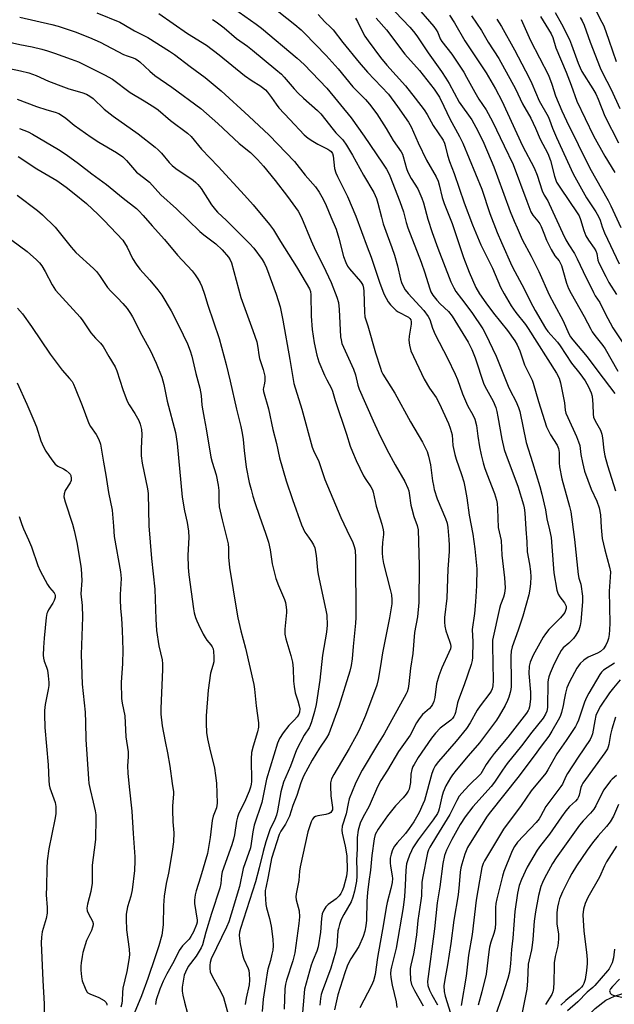
# Model space of a CAD drawing. Units: inches. Extents: x 1213772 to 1219772, y 577455 to 581455.
# Drawn here: x 1219192 to 1219401, y 578062 to 578409 of the extents above; entities that cross this region are included whole.
import ezdxf

# ---------------------------------------------------------------- set-up
doc = ezdxf.new("R2010")
doc.units = ezdxf.units.IN
doc.header["$MEASUREMENT"] = 0
doc.layers.add('HYDRO-Single Line Stream', color=4, linetype='Continuous')
doc.layers.add('Undefined', color=1, linetype='Continuous')

msp = doc.modelspace()

# ---------------------------------------------------------------- linework, layer by layer
at = {"layer": 'HYDRO-Single Line Stream'}
msp.add_lwpolyline([(1219362.63, 577995.09), (1219371.07, 578013.71), (1219375.98, 578025.63), (1219381.06, 578040.09), (1219384, 578046.86), (1219386.75, 578051.17), (1219390.64, 578055.95), (1219394.79, 578060.1), (1219398.55, 578063.01), (1219401.54, 578064.4), (1219409.34, 578066.91), (1219412.39, 578068.15), (1219415.85, 578070.32), (1219419.74, 578073.55), (1219427.25, 578081.01), (1219431.74, 578085.37), (1219433.76, 578087.08), (1219435.82, 578088.76), (1219437.94, 578090.4), (1219440.17, 578092.05), (1219443.95, 578094.73), (1219454.46, 578101.97), (1219460.54, 578106.29)], dxfattribs=at)
at = {"layer": 'Undefined'}
for points, elevation in [([(1219265.19, 578413.96), (1219275.19, 578406.94), (1219277.05, 578405.49), (1219289.65, 578394.97), (1219292.11, 578392.78), (1219300.07, 578384.44), (1219308.68, 578373.95), (1219313.22, 578367.53), (1219319.74, 578357.96), (1219321.09, 578355.8), (1219321.78, 578354.57), (1219322.27, 578353.5), (1219325.88, 578344.4), (1219327.14, 578340.77), (1219328.11, 578337.04), (1219328.69, 578335.14), (1219333.38, 578323.12), (1219334.64, 578319.3), (1219336.25, 578314.03), (1219336.74, 578312.67), (1219337.46, 578311.43), (1219338.88, 578309.69), (1219340.06, 578308.43), (1219343, 578305.66), (1219344.27, 578304.09), (1219349.88, 578294.9), (1219351.22, 578292.29), (1219352.39, 578289.32), (1219355.5, 578280.1), (1219356.35, 578278.28), (1219358.74, 578274.12), (1219359.66, 578271.83), (1219360.04, 578270.5), (1219360.44, 578268.58), (1219361.77, 578260.67), (1219362.69, 578257.06), (1219363.33, 578255.11), (1219367.49, 578244.12), (1219369.5, 578237.61), (1219369.74, 578236.47), (1219369.95, 578234.74), (1219370.25, 578228.94), (1219370.62, 578224.51), (1219370.77, 578221.04), (1219371.6, 578216.61), (1219371.92, 578214.12), (1219372.01, 578212.14), (1219371.97, 578209.86), (1219371.73, 578207.86), (1219371.36, 578205.88), (1219369.17, 578198.3), (1219367.56, 578193.38), (1219365.47, 578187.47), (1219365.07, 578186.04), (1219364.96, 578184.24), (1219365.11, 578175.21), (1219365.07, 578173.56), (1219364.94, 578172.51), (1219364.7, 578171.43), (1219364.25, 578169.82), (1219363.79, 578168.59), (1219362.97, 578166.9), (1219360.9, 578163.25), (1219359.93, 578161.7), (1219358.57, 578159.8), (1219353.91, 578153.74), (1219349.91, 578149.09), (1219345.73, 578144.05), (1219344.38, 578142.36), (1219343.67, 578141.31), (1219342.09, 578138.48), (1219341.17, 578136.31), (1219340.66, 578134.65), (1219339.69, 578130.44), (1219339.43, 578129.62), (1219339.07, 578128.83), (1219337.59, 578126.6), (1219332.28, 578119.46), (1219330.46, 578116.73), (1219329.92, 578115.69), (1219329.24, 578114.06), (1219328.52, 578112.12), (1219328.23, 578111.03), (1219327.93, 578108.82), (1219327.74, 578103.36), (1219327.47, 578099.58), (1219327.03, 578095.62), (1219324.49, 578081.39), (1219322.84, 578074.81), (1219322.64, 578073.72), (1219322.54, 578072.4), (1219322.66, 578070.95), (1219323.14, 578068.3), (1219324.58, 578062.43), (1219324.76, 578060.41)], 512), ([(1219280.28, 578413.52), (1219288.8, 578406.87), (1219291, 578404.99), (1219292.26, 578403.8), (1219299.9, 578395.93), (1219304.05, 578391.15), (1219309.23, 578384.91), (1219313.7, 578380.36), (1219315.18, 578378.7), (1219317.75, 578375.31), (1219321.03, 578370.13), (1219323.45, 578365.91), (1219326.29, 578361.96), (1219326.74, 578361.08), (1219327.03, 578360.31), (1219328.21, 578356.09), (1219328.69, 578354.74), (1219329.88, 578352.52), (1219332.21, 578348.9), (1219333.62, 578345.66), (1219334.15, 578344.02), (1219335.67, 578338.28), (1219337.21, 578333.48), (1219339.18, 578328.03), (1219343.78, 578316.15), (1219344.86, 578314.02), (1219345.64, 578312.78), (1219347.53, 578310.17), (1219351.28, 578305.31), (1219355.06, 578299.61), (1219356.05, 578297.78), (1219359.8, 578290), (1219364.09, 578279.34), (1219364.79, 578277.82), (1219366.75, 578274.06), (1219367.67, 578271.85), (1219368.14, 578270.44), (1219370.4, 578259.5), (1219372.64, 578252.53), (1219375.2, 578244.06), (1219375.91, 578241.33), (1219377.18, 578235.78), (1219377.69, 578232.66), (1219378.63, 578228.79), (1219379.16, 578226.04), (1219379.5, 578222.83), (1219380.19, 578213.54), (1219381.24, 578207.45), (1219381.71, 578206.1), (1219382.3, 578205.19), (1219383.97, 578203.01), (1219384.32, 578202.33), (1219384.45, 578201.82), (1219384.45, 578201.01), (1219384.28, 578200.27), (1219384.01, 578199.66), (1219383.55, 578198.98), (1219382.45, 578197.7), (1219378.41, 578193.59), (1219377.16, 578192.1), (1219376.34, 578190.96), (1219372.85, 578184.54), (1219371.77, 578182.13), (1219371.4, 578180.7), (1219371.29, 578178.1), (1219371.91, 578171.51), (1219371.97, 578169.03), (1219371.59, 578166.39), (1219371.35, 578165.56), (1219371.08, 578165.03), (1219370.5, 578164.18), (1219363.87, 578155.66), (1219359.12, 578149.93), (1219357.66, 578148.03), (1219356.27, 578146.08), (1219354.87, 578143.54), (1219354.36, 578142.78), (1219350.21, 578138.66), (1219347.67, 578135.95), (1219346.79, 578134.84), (1219345.93, 578133.4), (1219343.49, 578128.44), (1219338.73, 578120.83), (1219336.4, 578116.87), (1219335.95, 578115.95), (1219335.63, 578114.94), (1219333.77, 578105.98), (1219333.62, 578104.45), (1219333.44, 578099.78), (1219333.28, 578098.18), (1219332.21, 578091.06), (1219331.67, 578086.04), (1219330.93, 578080.63), (1219330.68, 578079.3), (1219329.7, 578075.32), (1219329.51, 578074.17), (1219329.45, 578073.28), (1219329.62, 578070), (1219329.91, 578068.56), (1219330.95, 578066.42), (1219334.01, 578060.96)], 510), ([(1219324.2, 578411.25), (1219329.35, 578405.87), (1219330.68, 578404.37), (1219331.86, 578402.79), (1219335.8, 578396.81), (1219340.55, 578390.25), (1219342.11, 578387.93), (1219343.28, 578385.98), (1219346.76, 578379.45), (1219351.17, 578373.19), (1219353.37, 578369.3), (1219355.41, 578365.01), (1219358.95, 578356.62), (1219360.33, 578353.11), (1219364.8, 578340.88), (1219366.14, 578337.53), (1219367.2, 578335.12), (1219369.03, 578331.11), (1219372.2, 578325.14), (1219374.88, 578319.8), (1219378.56, 578311.53), (1219380.24, 578308.26), (1219383.48, 578302.34), (1219385.42, 578297.76), (1219386.02, 578296.81), (1219386.83, 578295.75), (1219391.95, 578289.71), (1219395.62, 578284.61), (1219401.62, 578276.75)], 502), ([(1219330.84, 578414.1), (1219337.77, 578406.07), (1219338.6, 578404.93), (1219339.18, 578403.97), (1219340.07, 578401.76), (1219340.63, 578400.78), (1219344.16, 578396.35), (1219348.38, 578389.99), (1219349.38, 578388.28), (1219352.24, 578382.93), (1219353.72, 578380.51), (1219356.23, 578376.71), (1219358.57, 578372.62), (1219362.6, 578364.08), (1219365.8, 578357.54), (1219370.57, 578344.51), (1219372.06, 578340.84), (1219372.74, 578339.65), (1219374.56, 578337.48), (1219375.21, 578336.58), (1219375.69, 578335.61), (1219376.57, 578333.24), (1219377.61, 578330.81), (1219379.21, 578327.53), (1219380.48, 578325.31), (1219381.98, 578323.56), (1219382.43, 578322.89), (1219382.86, 578321.87), (1219383.38, 578320.27), (1219384.64, 578315.63), (1219385.35, 578313.82), (1219386.27, 578312.02), (1219390.91, 578303.89), (1219393.17, 578299.42), (1219393.72, 578298.47), (1219394.58, 578297.25), (1219397.45, 578293.74), (1219398.31, 578292.53), (1219402.75, 578284.61)], 500), ([(1219191.81, 578409.37), (1219203.05, 578406.78), (1219205.26, 578406.23), (1219207.46, 578405.56), (1219211.28, 578404.22), (1219216.42, 578402.23), (1219220.1, 578400.59), (1219228.42, 578396.28), (1219229.61, 578395.78), (1219231.81, 578395.08), (1219232.55, 578394.76), (1219233.23, 578394.37), (1219234.08, 578393.71), (1219237.63, 578390.35), (1219239.42, 578388.89), (1219245.45, 578384.76), (1219255.69, 578377.21), (1219261.58, 578371.93), (1219269.12, 578364.88), (1219273.12, 578361.67), (1219275.58, 578359.28), (1219277.72, 578356.87), (1219281.91, 578351.89), (1219286.23, 578346.26), (1219289.96, 578341.08), (1219291.09, 578338.82), (1219294.53, 578330.6), (1219296.05, 578327.17), (1219298.78, 578321.89), (1219301.6, 578315.96), (1219303.64, 578310.69), (1219304.15, 578308.86), (1219304.46, 578306.41), (1219304.96, 578296.8), (1219305.1, 578295.68), (1219305.42, 578294.46), (1219309.52, 578285.42), (1219310.18, 578283.34), (1219311.04, 578279.73), (1219311.51, 578278.32), (1219316.41, 578267.13), (1219318.32, 578263.01), (1219321.23, 578257.03), (1219324.15, 578251.65), (1219327.54, 578245.8), (1219328.68, 578243.47), (1219328.99, 578242.55), (1219329.17, 578241.71), (1219329.74, 578237.47), (1219330.02, 578236.16), (1219330.78, 578233.43), (1219331.95, 578230.3), (1219332.27, 578228.76), (1219332.6, 578216.15), (1219332.51, 578203.1), (1219332.01, 578198.04), (1219330.98, 578192.62), (1219330.4, 578185.21), (1219329.62, 578180.03), (1219329.06, 578174.51), (1219328.78, 578172.79), (1219328.46, 578171.68), (1219328.11, 578170.92), (1219326.05, 578167.31), (1219321.75, 578159.4), (1219320.29, 578156.86), (1219317.95, 578153.08), (1219312.56, 578144.06), (1219311.56, 578142.26), (1219310.02, 578139.1), (1219308, 578133.91), (1219307.56, 578132.26), (1219306.88, 578128.67), (1219305.55, 578124.32), (1219305.32, 578122.97), (1219305.45, 578121.82), (1219306.54, 578117.26), (1219307.12, 578113.87), (1219307.23, 578108.8), (1219307.15, 578107.71), (1219306.97, 578106.69), (1219305.95, 578102.76), (1219305.52, 578101.5), (1219305.07, 578100.62), (1219304.44, 578099.79), (1219303.34, 578098.68), (1219300.61, 578096.67), (1219299.74, 578095.88), (1219299, 578094.72), (1219298.48, 578093.43), (1219298.19, 578091.76), (1219297.81, 578086.92), (1219297.03, 578081.76), (1219296.56, 578080.3), (1219295.23, 578077.17), (1219294.57, 578075.3), (1219292.2, 578066.87), (1219291.27, 578055.84)], 520), ([(1219218.95, 578410.93), (1219227.01, 578407.6), (1219228.52, 578406.8), (1219232.3, 578404.55), (1219236.98, 578402.19), (1219244.61, 578397.45), (1219246.31, 578396.28), (1219251.86, 578391.99), (1219257.17, 578388.11), (1219262.77, 578383.42), (1219272.54, 578374.52), (1219279.71, 578367.86), (1219288.65, 578358.58), (1219292.39, 578353.76), (1219296.03, 578349.66), (1219297.37, 578347.72), (1219298.75, 578345.25), (1219299.82, 578343.01), (1219301.54, 578339.08), (1219303.33, 578334.7), (1219304.36, 578331.54), (1219306.02, 578325.05), (1219306.8, 578322.91), (1219307.43, 578321.68), (1219308.06, 578320.75), (1219311.92, 578316.27), (1219312.4, 578315.58), (1219312.73, 578314.92), (1219313.02, 578313.95), (1219313.17, 578312.86), (1219313.36, 578305.49), (1219313.52, 578303.75), (1219314.59, 578300.64), (1219317.25, 578291.14), (1219318.96, 578285.69), (1219319.38, 578284.59), (1219319.89, 578283.56), (1219324.02, 578276.9), (1219329.55, 578266.83), (1219333.84, 578259.62), (1219335.43, 578256.37), (1219335.93, 578254.73), (1219336.62, 578251.64), (1219337.36, 578246.02), (1219337.65, 578244.35), (1219337.99, 578242.98), (1219339, 578239.71), (1219341.99, 578232.69), (1219342.51, 578231.1), (1219342.8, 578229.53), (1219343.15, 578225.32), (1219343.25, 578223.34), (1219343.23, 578221.14), (1219342.71, 578214.84), (1219342.37, 578204.63), (1219341.63, 578197.9), (1219341.57, 578196.21), (1219341.68, 578194.84), (1219342.04, 578193.16), (1219342.59, 578191.46), (1219343.5, 578189.19), (1219343.71, 578188.44), (1219343.79, 578187.64), (1219343.66, 578186.83), (1219343.11, 578185.48), (1219340.6, 578180.1), (1219339.61, 578177.3), (1219338.81, 578174.46), (1219338.14, 578169.64), (1219337.78, 578168.23), (1219337.4, 578167.16), (1219336.93, 578166.45), (1219336.34, 578165.82), (1219333.8, 578163.65), (1219332.6, 578162.13), (1219331.71, 578160.7), (1219329.51, 578156.39), (1219325.4, 578150.67), (1219321.52, 578144.07), (1219319.08, 578140.4), (1219317.92, 578138.21), (1219315.03, 578131.39), (1219312.79, 578127.4), (1219311.87, 578125.38), (1219311.17, 578122.94), (1219310.84, 578120.31), (1219310.79, 578116.31), (1219310.59, 578112.34), (1219310.72, 578108.67), (1219310.68, 578106.68), (1219310.49, 578104.95), (1219309.84, 578101.41), (1219309.24, 578099.25), (1219308.67, 578097.69), (1219306.06, 578093.25), (1219305.19, 578091.46), (1219304.53, 578089.63), (1219304.16, 578088.3), (1219304.01, 578087.46), (1219303.59, 578082.15), (1219303.17, 578079.94), (1219301.52, 578074.23), (1219298.43, 578066.04), (1219298.11, 578064.95), (1219297.84, 578063.6), (1219297.65, 578061.3)], 518), ([(1219240.82, 578410.72), (1219250.92, 578403.67), (1219257.58, 578399.59), (1219262.05, 578396.14), (1219271.02, 578388.85), (1219273.73, 578387), (1219276.49, 578385.31), (1219277.41, 578384.66), (1219278.42, 578383.77), (1219279.16, 578382.92), (1219280.53, 578381.12), (1219282.2, 578378.7), (1219283.15, 578377.51), (1219286.99, 578373.31), (1219292.12, 578367.89), (1219293.51, 578366.74), (1219295.16, 578365.67), (1219296.87, 578364.68), (1219300.4, 578362.92), (1219301.15, 578362.47), (1219301.59, 578362.11), (1219302.05, 578361.41), (1219302.29, 578360.58), (1219302.82, 578356.13), (1219303.22, 578354.54), (1219303.81, 578353.22), (1219307.37, 578346.26), (1219310.29, 578339.29), (1219314.31, 578328.43), (1219315.73, 578324.81), (1219318.63, 578315.99), (1219320.22, 578311.91), (1219321, 578310.34), (1219321.74, 578309.11), (1219322.59, 578308.02), (1219323.9, 578306.57), (1219324.52, 578306.02), (1219325.24, 578305.55), (1219328.84, 578303.64), (1219329.38, 578303.2), (1219329.69, 578302.77), (1219329.85, 578302.1), (1219329.82, 578301.27), (1219329.11, 578296.96), (1219328.99, 578295.53), (1219329.24, 578293.81), (1219329.76, 578291.84), (1219334.45, 578281.84), (1219336.31, 578278.66), (1219338.63, 578275.33), (1219339.69, 578273.4), (1219343.02, 578266.17), (1219343.64, 578264.61), (1219344.33, 578262.19), (1219344.57, 578258.41), (1219345.18, 578255.28), (1219345.69, 578253.65), (1219347.62, 578248.21), (1219348.36, 578245.64), (1219348.73, 578243.94), (1219349.43, 578239.99), (1219350.33, 578233.93), (1219351.6, 578227.28), (1219352.29, 578222.03), (1219353.05, 578215.01), (1219352.91, 578208.98), (1219352.56, 578203.41), (1219352.12, 578199.26), (1219351.39, 578193.64), (1219351.58, 578189.24), (1219351.5, 578183.71), (1219351.36, 578182.7), (1219350.96, 578181.27), (1219348.5, 578174.08), (1219346.47, 578168.89), (1219346.17, 578167.78), (1219345.45, 578164.42), (1219345.21, 578163.64), (1219344.89, 578162.96), (1219344.4, 578162.29), (1219343.79, 578161.69), (1219340.1, 578158.88), (1219338.37, 578157.15), (1219336.96, 578155.3), (1219332.31, 578148.53), (1219330.83, 578146.09), (1219330.47, 578145.33), (1219330.1, 578144.27), (1219329.75, 578142.62), (1219329.56, 578139.68), (1219329.4, 578138.51), (1219329.13, 578137.39), (1219328.76, 578136.61), (1219328.12, 578135.64), (1219327.03, 578134.26), (1219324.33, 578131.47), (1219321.48, 578128.02), (1219318.14, 578123.21), (1219317.15, 578121.42), (1219316.75, 578119.85), (1219315.92, 578113.98), (1219315.54, 578108.85), (1219314.93, 578104.87), (1219314.48, 578100.95), (1219314.24, 578097.84), (1219314.02, 578091.19), (1219313.84, 578089.25), (1219313.49, 578087.34), (1219312.86, 578085.42), (1219311.38, 578081.92), (1219308.53, 578077.58), (1219307.81, 578076.29), (1219307.26, 578075.02), (1219306.43, 578072.65), (1219304, 578064.9), (1219302.75, 578059.64)], 516), ([(1219259.71, 578408.53), (1219260.99, 578407.81), (1219263.85, 578405.68), (1219268.22, 578401.9), (1219272.12, 578399.13), (1219273.92, 578397.74), (1219282.15, 578390.99), (1219284.1, 578389.27), (1219285.06, 578388.26), (1219288.57, 578384.15), (1219289.97, 578382.64), (1219291.88, 578380.84), (1219296.77, 578376.54), (1219297.97, 578375.34), (1219302.28, 578369.77), (1219303.25, 578368.68), (1219304.95, 578367.04), (1219305.68, 578366.17), (1219307.01, 578364.31), (1219309.19, 578360.82), (1219313.02, 578353.68), (1219316.62, 578347.59), (1219317.59, 578345.5), (1219318.13, 578343.83), (1219319.32, 578338.89), (1219320.01, 578336.61), (1219321.32, 578332.65), (1219323.06, 578328.23), (1219323.98, 578325.58), (1219324.98, 578321.83), (1219326.12, 578317.06), (1219326.47, 578315.93), (1219326.91, 578314.85), (1219327.74, 578313.34), (1219328.72, 578312.05), (1219334.24, 578306.03), (1219335.83, 578303.98), (1219336.38, 578302.83), (1219337.31, 578299.83), (1219338.24, 578297.55), (1219342.65, 578289.26), (1219345.38, 578283.6), (1219346.14, 578281.75), (1219347.96, 578276.7), (1219349.29, 578273.39), (1219349.82, 578272.33), (1219351.6, 578269.3), (1219352.32, 578267.77), (1219352.84, 578265.48), (1219353.29, 578261.78), (1219353.92, 578258.05), (1219354.52, 578255.2), (1219355.23, 578252.41), (1219355.71, 578250.74), (1219356.5, 578248.48), (1219359.27, 578241.5), (1219359.94, 578239.21), (1219360.16, 578238.07), (1219360.33, 578236.13), (1219360.54, 578229.57), (1219361.53, 578225), (1219361.85, 578219.83), (1219362.79, 578211.86), (1219362.96, 578208.35), (1219362.73, 578206.35), (1219362.36, 578204.97), (1219361.33, 578202.29), (1219360.93, 578200.97), (1219358.52, 578189.91), (1219358.47, 578187.89), (1219358.78, 578175.62), (1219358.65, 578173.72), (1219358.38, 578172.68), (1219358.01, 578171.93), (1219357.54, 578171.21), (1219354.22, 578166.78), (1219353.12, 578165.19), (1219350.6, 578160.69), (1219349.3, 578158.79), (1219345.67, 578154.32), (1219339.45, 578147.14), (1219338.31, 578145.56), (1219337.7, 578144.4), (1219337.1, 578142.83), (1219334.54, 578133.41), (1219333.99, 578132.06), (1219332.61, 578129.16), (1219330.76, 578125.9), (1219329.17, 578123.47), (1219327.78, 578121.69), (1219324.88, 578118.41), (1219324, 578117.25), (1219323.29, 578116.01), (1219322.72, 578114.41), (1219322.48, 578113.04), (1219322.43, 578111.36), (1219322.56, 578110.23), (1219323.16, 578106.87), (1219323.21, 578105.84), (1219323.09, 578104.46), (1219322.68, 578102.33), (1219321.38, 578097.42), (1219321.02, 578095.68), (1219320.07, 578089.88), (1219317.96, 578078.04), (1219317.18, 578072.04), (1219316.51, 578069.77), (1219315.88, 578068.13), (1219311.68, 578060.33)], 514), ([(1219297.08, 578410.36), (1219299.4, 578407.81), (1219301.41, 578405.91), (1219302.36, 578404.9), (1219305.74, 578400.48), (1219311.46, 578393.46), (1219314.37, 578390.04), (1219321.8, 578382.25), (1219325.06, 578377.95), (1219328.92, 578372.38), (1219329.81, 578370.71), (1219332.31, 578365.08), (1219335.27, 578359), (1219338.6, 578353.12), (1219339.34, 578351.61), (1219339.76, 578350.35), (1219340.79, 578345.87), (1219341.43, 578343.78), (1219344.29, 578336.69), (1219348.3, 578324.68), (1219350.32, 578319.55), (1219352.69, 578314.17), (1219353.95, 578311.93), (1219356.13, 578308.76), (1219358.86, 578305.08), (1219363.82, 578299.03), (1219366.42, 578295.4), (1219367.27, 578293.92), (1219368.12, 578291.8), (1219369.85, 578286.94), (1219372.46, 578281.49), (1219372.89, 578280.45), (1219374.75, 578273.98), (1219377.6, 578265.07), (1219378.99, 578262.17), (1219381.33, 578258.56), (1219381.84, 578257.39), (1219381.98, 578256.02), (1219381.98, 578252.34), (1219382.13, 578250.93), (1219383, 578246.74), (1219385.72, 578237), (1219386.19, 578235.04), (1219387.43, 578225.31), (1219388.75, 578213.06), (1219389, 578211.72), (1219389.64, 578209.56), (1219390.25, 578205.43), (1219390.31, 578204.54), (1219390.28, 578203.35), (1219389.71, 578196.47), (1219389.46, 578195.03), (1219388.93, 578193.43), (1219387.93, 578191.6), (1219387.07, 578190.44), (1219385.49, 578188.86), (1219383.49, 578187.22), (1219382.69, 578186.27), (1219381.99, 578184.98), (1219380.32, 578181.52), (1219378.86, 578178.29), (1219378.34, 578176.92), (1219378.13, 578175.94), (1219378.07, 578175.09), (1219377.95, 578166.16), (1219377.73, 578164.88), (1219377.27, 578163.74), (1219376.37, 578162.39), (1219372.36, 578157.41), (1219368.75, 578152.64), (1219363.72, 578146.44), (1219362, 578144.07), (1219359.24, 578139.83), (1219358.1, 578138.26), (1219351.59, 578131.12), (1219348.92, 578127.62), (1219347.16, 578124.87), (1219344.13, 578119.67), (1219342.3, 578115.92), (1219341.62, 578114.02), (1219341.03, 578111.21), (1219339.93, 578102.92), (1219339.04, 578097.35), (1219338.03, 578088.1), (1219335.6, 578069.6), (1219335.71, 578068.17), (1219336.3, 578066.5), (1219337.08, 578064.9), (1219339.16, 578061.31)], 508), ([(1219310.18, 578409.09), (1219310.87, 578407.87), (1219312.75, 578403.97), (1219313.46, 578402.74), (1219314.61, 578401.08), (1219319.03, 578395.18), (1219321.19, 578392.48), (1219327.81, 578385.19), (1219331.28, 578380.85), (1219334.36, 578376.8), (1219335.44, 578375.15), (1219337.55, 578371.27), (1219341.11, 578366.01), (1219341.6, 578365.01), (1219341.87, 578364.21), (1219342.66, 578360.75), (1219343.34, 578358.58), (1219344.94, 578354.37), (1219348.48, 578344.03), (1219351.45, 578336.24), (1219354.42, 578329.17), (1219358.51, 578320.91), (1219361.39, 578314.22), (1219362.61, 578311.95), (1219365.16, 578307.67), (1219366.8, 578305.37), (1219370.14, 578301.07), (1219371.15, 578299.66), (1219381.07, 578283.95), (1219381.99, 578282.23), (1219382.55, 578280.59), (1219383.62, 578275.32), (1219383.93, 578273.56), (1219384.17, 578270.93), (1219384.4, 578269.91), (1219385.05, 578268.28), (1219388.15, 578261.64), (1219388.91, 578259.78), (1219389.27, 578258.45), (1219389.7, 578255.26), (1219390.21, 578252.46), (1219391, 578249.37), (1219393.33, 578243.11), (1219395.34, 578238.88), (1219396.17, 578236.54), (1219396.6, 578234.05), (1219396.8, 578229.56), (1219397.25, 578225.75), (1219398.13, 578221.7), (1219399.77, 578215.6), (1219400.09, 578213.9), (1219400.08, 578212.12), (1219399.66, 578207.14), (1219399.85, 578195.82), (1219399.82, 578193.47), (1219399.63, 578191.81), (1219399.38, 578190.44), (1219399.03, 578189.36), (1219398.44, 578188.05), (1219397.63, 578186.87), (1219396.61, 578185.91), (1219395.51, 578185.28), (1219392.3, 578183.87), (1219390.7, 578182.78), (1219389.48, 578181.63), (1219388.28, 578179.99), (1219385.66, 578175.15), (1219384.76, 578173.07), (1219384.23, 578171.22), (1219383.84, 578168.81), (1219383.41, 578166.85), (1219382.8, 578164.33), (1219382.37, 578162.97), (1219381.71, 578161.64), (1219379.46, 578157.76), (1219378.34, 578156.02), (1219375.65, 578152.53), (1219373.22, 578149.08), (1219367.45, 578141.45), (1219357.78, 578129.37), (1219356.65, 578127.83), (1219351.18, 578119.25), (1219349.73, 578116.75), (1219348.71, 578114.51), (1219347.65, 578110.97), (1219347.3, 578109.59), (1219347.07, 578108.14), (1219346.78, 578103.78), (1219346.37, 578100.14), (1219344.86, 578091.22), (1219343.79, 578082.92), (1219342.59, 578075.45), (1219341.66, 578070.26), (1219341.41, 578068.08), (1219341.52, 578066.11), (1219341.79, 578064.44), (1219344.24, 578056.56)], 506), ([(1219317.45, 578409.01), (1219321.12, 578404.9), (1219327.65, 578396.37), (1219332.75, 578390.56), (1219337.9, 578384.02), (1219339.81, 578381.17), (1219341.38, 578378.03), (1219343.43, 578373.54), (1219346.92, 578367.37), (1219348.05, 578365.03), (1219354.7, 578348.8), (1219357.6, 578340.23), (1219360.19, 578333.51), (1219361.66, 578330), (1219365.34, 578321.83), (1219366.36, 578319.78), (1219369.72, 578313.62), (1219371.92, 578309.15), (1219373.56, 578306.02), (1219377.17, 578299.77), (1219378.05, 578298.59), (1219381.39, 578294.91), (1219382.42, 578293.64), (1219386.44, 578287.51), (1219389.31, 578283.81), (1219391.19, 578281.26), (1219391.85, 578280.2), (1219392.4, 578279.14), (1219393.36, 578276.97), (1219393.66, 578275.84), (1219393.95, 578272.93), (1219394.01, 578269.56), (1219394.2, 578268.48), (1219394.72, 578267.18), (1219396.58, 578263.85), (1219397.09, 578262.51), (1219397.37, 578261.13), (1219397.73, 578256.85), (1219398.14, 578254.83), (1219399.09, 578251.42), (1219401.87, 578242.54)], 504), ([(1219343.36, 578410.13), (1219345.08, 578407.37), (1219348.73, 578401.07), (1219356.3, 578389.82), (1219359.61, 578384.17), (1219361.84, 578379.9), (1219369.13, 578364.02), (1219373.25, 578356.33), (1219374.29, 578353.78), (1219376.09, 578348.25), (1219376.72, 578346.67), (1219378, 578344.65), (1219378.55, 578343.64), (1219383.16, 578333.46), (1219384.38, 578330.96), (1219385.39, 578329.22), (1219387.41, 578326.1), (1219388.44, 578324.29), (1219390.45, 578319.76), (1219394.13, 578312.34), (1219394.78, 578311.22), (1219396.37, 578308.84), (1219398.26, 578304.99), (1219401.01, 578299.89), (1219404.99, 578293.89)], 498), ([(1219178, 578393.42), (1219192.06, 578390.5), (1219194.94, 578389.82), (1219197.58, 578388.88), (1219201.88, 578386.86), (1219207.14, 578384.83), (1219209.11, 578384.15), (1219213.69, 578382.83), (1219215.29, 578382.23), (1219216.51, 578381.59), (1219217.63, 578380.75), (1219221.57, 578377.01), (1219224.73, 578374.5), (1219233.51, 578368.24), (1219239.49, 578363.62), (1219240.57, 578362.69), (1219241.73, 578361.53), (1219244.43, 578358.25), (1219245.52, 578357.15), (1219246.88, 578356.11), (1219252.91, 578351.92), (1219253.82, 578351.19), (1219254.63, 578350.39), (1219255.7, 578348.99), (1219259.41, 578343.23), (1219260.79, 578341.5), (1219261.55, 578340.7), (1219264.73, 578337.81), (1219272.8, 578329.67), (1219274.3, 578328.06), (1219277.28, 578323.98), (1219278.12, 578322.55), (1219278.86, 578321.08), (1219282.18, 578311.85), (1219283.6, 578307.33), (1219284.53, 578302.69), (1219287.03, 578288.79), (1219288.42, 578280.37), (1219291.22, 578271.29), (1219294.95, 578257.87), (1219295.66, 578256.12), (1219297.12, 578253.2), (1219298.01, 578250.76), (1219299.38, 578246.48), (1219304.98, 578233.15), (1219307.1, 578228.62), (1219309.27, 578224.26), (1219309.73, 578222.92), (1219310.02, 578221.54), (1219310.16, 578218.84), (1219310.36, 578197.82), (1219310.22, 578195.88), (1219309.35, 578187.68), (1219308.99, 578183.26), (1219308.63, 578180.95), (1219308.21, 578178.96), (1219304.33, 578166.47), (1219300.75, 578156.89), (1219299.99, 578155.43), (1219297.51, 578151.84), (1219294.91, 578147.62), (1219291.88, 578141.96), (1219290.88, 578139.58), (1219289.47, 578135.18), (1219288.1, 578131.65), (1219286.86, 578127.85), (1219285.48, 578125), (1219283.87, 578122.59), (1219283.27, 578121.35), (1219280.58, 578112.89), (1219279.39, 578106.53), (1219278.51, 578102.54), (1219278.38, 578101.66), (1219278.34, 578100.5), (1219278.53, 578096.69), (1219278.75, 578095.58), (1219279.86, 578091.75), (1219280.47, 578089.03), (1219281.03, 578084.49), (1219281.14, 578082.18), (1219281, 578080.57), (1219280.73, 578079.17), (1219280.2, 578076.93), (1219279.32, 578073.98), (1219279, 578072.59), (1219278.39, 578067.93), (1219277.62, 578063.32), (1219277.28, 578059.05)], 524), ([(1219190.84, 578380.49), (1219197.69, 578377.95), (1219201.29, 578376.75), (1219204.24, 578375.91), (1219205.54, 578375.42), (1219206.54, 578374.84), (1219207.97, 578373.83), (1219210.92, 578371.34), (1219216.92, 578367.09), (1219219.66, 578365.34), (1219225.88, 578361.71), (1219228.11, 578360.17), (1219229.42, 578358.89), (1219232.99, 578354.79), (1219233.86, 578354.04), (1219236.44, 578352.14), (1219237.56, 578351.22), (1219241.57, 578346.78), (1219247.03, 578341.84), (1219255.33, 578333.85), (1219256.66, 578332.73), (1219260.97, 578329.59), (1219263.22, 578327.47), (1219265.45, 578324.82), (1219266.03, 578323.88), (1219266.48, 578322.88), (1219269.78, 578310.6), (1219274, 578299.04), (1219275.35, 578294.99), (1219275.79, 578293), (1219276.11, 578290.41), (1219276.36, 578289.09), (1219276.64, 578288.05), (1219277.67, 578285.2), (1219278.23, 578282.91), (1219278.26, 578281.26), (1219278.13, 578280.43), (1219277.72, 578278.78), (1219277.67, 578278.27), (1219277.75, 578277.5), (1219279.56, 578271.43), (1219281.09, 578264.15), (1219282.36, 578259.23), (1219283.42, 578254.1), (1219285.7, 578245.98), (1219287.94, 578239.42), (1219291.13, 578230.52), (1219292.34, 578227.98), (1219292.97, 578227.02), (1219294.72, 578224.66), (1219295.42, 578223.44), (1219295.84, 578222.42), (1219296.36, 578219.72), (1219296.84, 578214.5), (1219297.04, 578213.05), (1219299.74, 578200.42), (1219300.03, 578198.69), (1219300.16, 578195.19), (1219299.96, 578192.74), (1219298.59, 578184.53), (1219297.64, 578175.75), (1219296.31, 578167.21), (1219295.78, 578164.71), (1219294.72, 578161.07), (1219294.25, 578159.75), (1219293.82, 578158.94), (1219292.14, 578156.35), (1219289.39, 578151.21), (1219287.22, 578145.47), (1219284.8, 578139.82), (1219283.85, 578136.45), (1219282.66, 578129.77), (1219282.31, 578128.21), (1219281.76, 578126.69), (1219279.98, 578123.04), (1219278.52, 578118.8), (1219277.57, 578115.44), (1219276.26, 578109.69), (1219274.94, 578104.7), (1219269.62, 578088.21), (1219269.3, 578086.92), (1219269.19, 578085.88), (1219269.26, 578084.79), (1219269.52, 578082.87), (1219270.33, 578078.99), (1219270.83, 578077.49), (1219272.36, 578074.19), (1219272.58, 578073.44), (1219272.72, 578072.45), (1219272.76, 578070.07), (1219272.65, 578068.4), (1219271.6, 578063.7), (1219271.22, 578061.5)], 526), ([(1219191.72, 578370.13), (1219194.74, 578369.03), (1219196.31, 578368.2), (1219205.48, 578362.77), (1219208.16, 578360.96), (1219212.5, 578357.87), (1219217.19, 578354.25), (1219222.38, 578350.46), (1219228.2, 578345.58), (1219233, 578341.95), (1219233.81, 578341.19), (1219235.33, 578339.55), (1219238.51, 578335.85), (1219242.8, 578331.06), (1219247.44, 578325.59), (1219252.53, 578320.05), (1219253.67, 578318.61), (1219254.6, 578317.23), (1219255.45, 578315.79), (1219256.03, 578314.51), (1219256.94, 578311.83), (1219258.1, 578307.94), (1219262.09, 578296.12), (1219264.56, 578287.02), (1219266.04, 578281.14), (1219268.18, 578271.25), (1219269.76, 578265.17), (1219270.26, 578262.86), (1219270.63, 578260.55), (1219270.95, 578256.73), (1219271.63, 578250.81), (1219272.74, 578245.46), (1219273.35, 578242.91), (1219273.98, 578240.64), (1219274.71, 578238.36), (1219276.33, 578233.53), (1219278.49, 578227.57), (1219279.48, 578224.46), (1219280.07, 578221.69), (1219280.85, 578216.81), (1219282.09, 578211.61), (1219282.98, 578209.12), (1219285.17, 578204.25), (1219285.49, 578203.18), (1219285.79, 578201.53), (1219285.91, 578200.42), (1219285.91, 578199.56), (1219285.26, 578193.72), (1219285.22, 578192.01), (1219285.57, 578190.38), (1219287.38, 578184.52), (1219287.97, 578182.09), (1219288.2, 578179.87), (1219288.28, 578175.47), (1219288.51, 578173.5), (1219288.92, 578171.28), (1219289.89, 578168.45), (1219290.34, 578166.77), (1219290.54, 578165.65), (1219290.48, 578164.54), (1219290.24, 578163.81), (1219289.63, 578162.87), (1219288.69, 578161.77), (1219286.72, 578159.74), (1219284.67, 578157.18), (1219283.38, 578155.16), (1219282.67, 578153.58), (1219278.86, 578140.88), (1219277.14, 578132.64), (1219274.4, 578124.62), (1219273.94, 578122.35), (1219273.43, 578118.21), (1219273.14, 578116.72), (1219270.62, 578109.4), (1219269.25, 578103.02), (1219266.39, 578093.34), (1219265.47, 578090.56), (1219264.75, 578088.71), (1219261.12, 578081.5), (1219259.34, 578077.57), (1219258.93, 578076.25), (1219258.82, 578075.37), (1219258.8, 578074.19), (1219258.99, 578073.05), (1219259.63, 578071.41), (1219262.73, 578065.92), (1219263.66, 578063.93), (1219265.56, 578057.19)], 528), ([(1219191.22, 578360.36), (1219197.77, 578355.99), (1219204.8, 578351.86), (1219208.13, 578349.51), (1219210.98, 578347.29), (1219215.29, 578343.72), (1219219.46, 578339.83), (1219221.56, 578337.75), (1219228.07, 578330.84), (1219229.67, 578328.37), (1219231.59, 578324.31), (1219232.79, 578322.4), (1219234.14, 578320.64), (1219237.6, 578316.75), (1219240.46, 578313.36), (1219241.89, 578311.48), (1219245.21, 578305.9), (1219247.88, 578300.66), (1219250.95, 578294.25), (1219251.9, 578291.81), (1219252.42, 578289.95), (1219253.83, 578283.85), (1219255.25, 578278.67), (1219255.72, 578276.09), (1219256.02, 578272.73), (1219256.31, 578270.7), (1219256.77, 578268.1), (1219257.56, 578264.31), (1219259.17, 578254.32), (1219259.58, 578252.6), (1219261, 578248.15), (1219261.77, 578244.5), (1219262.01, 578242.65), (1219261.94, 578239.1), (1219262.14, 578236.89), (1219263.14, 578232.28), (1219265.26, 578223.82), (1219265.4, 578222.28), (1219265.42, 578219.13), (1219265.78, 578215.47), (1219268.28, 578199.73), (1219268.67, 578197.73), (1219269.8, 578193.1), (1219271.45, 578187.09), (1219274.3, 578174.29), (1219274.55, 578172.58), (1219275.16, 578166.69), (1219275.96, 578160.79), (1219276, 578159.16), (1219275.68, 578157.54), (1219274.06, 578152.5), (1219273.55, 578150.23), (1219273.4, 578148.02), (1219273.48, 578140.05), (1219273.41, 578139.08), (1219273.19, 578138.03), (1219272.69, 578136.65), (1219271.02, 578132.8), (1219269.08, 578128.89), (1219268.56, 578127.53), (1219268.25, 578126.14), (1219267.54, 578121.29), (1219267.17, 578119.69), (1219266.57, 578117.78), (1219263.21, 578108.23), (1219262.93, 578106.98), (1219262.68, 578104.09), (1219262.36, 578102.52), (1219259.39, 578093.54), (1219257.46, 578087), (1219256.25, 578082.52), (1219255.8, 578081.46), (1219255.08, 578080.24), (1219253.97, 578078.57), (1219251.23, 578074.85), (1219250.18, 578072.87), (1219249.78, 578071.83), (1219249.48, 578070.43), (1219249.11, 578067.58), (1219249.11, 578066.2), (1219249.33, 578064.8), (1219249.89, 578062.26), (1219250.96, 578058.3)], 530), ([(1219190.9, 578346.73), (1219197.99, 578341.27), (1219199.78, 578339.75), (1219204.21, 578335.42), (1219209.85, 578328.39), (1219211.49, 578326.51), (1219217.8, 578320.83), (1219218.84, 578319.8), (1219219.88, 578318.41), (1219222.69, 578314.18), (1219223.88, 578312.86), (1219226.3, 578310.5), (1219228.09, 578308.51), (1219229.63, 578306.7), (1219230.79, 578305), (1219231.51, 578303.75), (1219234.82, 578297.37), (1219237.84, 578291.86), (1219239.86, 578287.49), (1219241.85, 578282.54), (1219242.6, 578280.02), (1219243.82, 578274.09), (1219246.67, 578263), (1219247.28, 578259.18), (1219249.07, 578240.3), (1219249.85, 578235.47), (1219250.86, 578231.36), (1219251.33, 578228.33), (1219251.38, 578225.99), (1219251.1, 578219.78), (1219251.13, 578215.49), (1219251.38, 578212.94), (1219253.02, 578200.93), (1219253.32, 578199.5), (1219253.81, 578197.81), (1219254.19, 578196.71), (1219254.78, 578195.39), (1219256.42, 578192.02), (1219257.12, 578190.77), (1219257.8, 578189.85), (1219259.16, 578188.26), (1219259.66, 578187.54), (1219259.97, 578186.76), (1219260.15, 578185.93), (1219260.25, 578183.94), (1219260.17, 578182.24), (1219259.89, 578180.96), (1219259.06, 578178.28), (1219258.28, 578172.29), (1219257.57, 578163.23), (1219257.48, 578160.45), (1219257.67, 578157.38), (1219258.04, 578155.08), (1219258.66, 578151.92), (1219260.42, 578144.71), (1219260.85, 578142.17), (1219261.16, 578139.45), (1219261.44, 578132.47), (1219261.18, 578130.82), (1219259.99, 578127.84), (1219259.58, 578126.31), (1219258.97, 578120.38), (1219257.99, 578114.66), (1219255.57, 578106.41), (1219253.99, 578101.5), (1219253.69, 578100.14), (1219253.44, 578098.2), (1219253.42, 578097.09), (1219254.29, 578091.25), (1219254.31, 578090.55), (1219254.15, 578089.63), (1219253.08, 578087.05), (1219252.14, 578085.39), (1219251.47, 578084.55), (1219249.21, 578082.12), (1219248.03, 578080.56), (1219246.07, 578076.67), (1219243.66, 578072.24), (1219242.35, 578069.68), (1219241.14, 578066.84), (1219239.93, 578063.07), (1219239.62, 578061.46)], 532), ([(1219186.27, 578332.86), (1219194.36, 578326.81), (1219197.7, 578323.89), (1219198.72, 578322.85), (1219199.56, 578321.73), (1219200.72, 578319.74), (1219203.15, 578315.06), (1219204.38, 578313.2), (1219213.03, 578303.64), (1219214.03, 578302.35), (1219215.87, 578299.54), (1219216.87, 578298.2), (1219218.44, 578296.27), (1219220.27, 578294.55), (1219221.14, 578293.41), (1219223.2, 578289.84), (1219225.47, 578286.16), (1219226.02, 578284.78), (1219228.18, 578278.25), (1219229.69, 578274.07), (1219230.34, 578272.8), (1219232.33, 578269.72), (1219233.72, 578267.29), (1219234.28, 578266.02), (1219234.72, 578264.09), (1219234.81, 578262.38), (1219234.54, 578257.38), (1219234.65, 578254.81), (1219234.96, 578252.26), (1219236.84, 578243.24), (1219237.08, 578241.57), (1219237.35, 578230.2), (1219238.24, 578218.7), (1219239.36, 578207.81), (1219239.77, 578197.23), (1219240.05, 578193.27), (1219240.82, 578187.92), (1219241.97, 578182.93), (1219242.17, 578181.54), (1219242.16, 578179.58), (1219241.48, 578165.82), (1219241.52, 578163.84), (1219242.05, 578159.7), (1219243.07, 578154.14), (1219243.93, 578150.14), (1219244.73, 578145.45), (1219245.48, 578139.37), (1219245.95, 578136.47), (1219246.03, 578135.56), (1219245.67, 578131.44), (1219245.62, 578129.97), (1219245.8, 578125.85), (1219246.1, 578121.97), (1219246.02, 578118.77), (1219245.57, 578115.41), (1219244.23, 578107.79), (1219243.39, 578104.15), (1219242.74, 578099.67), (1219242.46, 578096.39), (1219242.32, 578089.61), (1219241.85, 578085.96), (1219240.86, 578082.16), (1219239.5, 578078.31), (1219236.96, 578070.6), (1219234.67, 578064.52), (1219230.94, 578055.54)], 534), ([(1219190.98, 578306.85), (1219192.76, 578304.81), (1219195.92, 578300.35), (1219202.52, 578290.6), (1219206.76, 578284.99), (1219209.32, 578282.07), (1219210.2, 578280.97), (1219210.71, 578280.06), (1219211.3, 578278.69), (1219213.77, 578272.57), (1219216.17, 578266.2), (1219216.75, 578265.17), (1219218.75, 578262.36), (1219219.62, 578260.55), (1219220.2, 578258.94), (1219220.49, 578257.54), (1219221.25, 578252.57), (1219222.13, 578247.98), (1219223.11, 578241.94), (1219224.38, 578235.71), (1219224.54, 578234.3), (1219224.78, 578230.03), (1219225.1, 578226.39), (1219227.34, 578213.99), (1219227.52, 578211.58), (1219227.15, 578205.92), (1219227.14, 578204.13), (1219227.26, 578201.15), (1219227.64, 578197.52), (1219227.93, 578193.45), (1219228.07, 578186.36), (1219228.03, 578181.63), (1219227.59, 578175), (1219227.7, 578169.37), (1219227.9, 578167.64), (1219228.82, 578163.22), (1219229.16, 578155.85), (1219229.99, 578150.46), (1219230.01, 578148.75), (1219229.83, 578145.61), (1219229.94, 578143.02), (1219230.33, 578138.15), (1219231.32, 578129.57), (1219231.72, 578121.74), (1219232.39, 578113.46), (1219232.41, 578112.13), (1219232.2, 578108.69), (1219231.45, 578101.89), (1219230.95, 578099.63), (1219229.8, 578095.85), (1219229.35, 578093.33), (1219229.3, 578091.58), (1219229.43, 578087.77), (1219230.31, 578080.97), (1219230.42, 578078.98), (1219230.22, 578077.21), (1219229.53, 578073.09), (1219228.14, 578067.28), (1219227.96, 578065.69), (1219227.86, 578062.91), (1219227.75, 578061.83), (1219227.38, 578060.53)], 536), ([(1219190.84, 578280.51), (1219194.32, 578272.98), (1219196.77, 578267.24), (1219197.63, 578265.04), (1219199.22, 578260.15), (1219200.14, 578258.03), (1219200.92, 578256.49), (1219203.04, 578253.43), (1219204.28, 578251.87), (1219205.15, 578251.21), (1219207.2, 578250.29), (1219208.16, 578249.71), (1219209.2, 578248.77), (1219209.53, 578248.34), (1219209.77, 578247.87), (1219209.95, 578246.86), (1219209.88, 578246.09), (1219209.54, 578245.32), (1219207.78, 578242.59), (1219207.42, 578241.49), (1219207.34, 578240.35), (1219207.76, 578238.63), (1219210.35, 578230.72), (1219210.98, 578228.53), (1219211.92, 578224.24), (1219213.25, 578216.64), (1219213.44, 578214.97), (1219213.63, 578210.91), (1219213.3, 578206.19), (1219213.8, 578202.08), (1219213.9, 578197.97), (1219213.47, 578184.8), (1219213.77, 578174.41), (1219214.85, 578164.55), (1219215, 578160.81), (1219215.06, 578154.9), (1219215.96, 578141.03), (1219216.18, 578139.33), (1219216.58, 578137.28), (1219217.7, 578132.82), (1219218.36, 578129.76), (1219218.59, 578128.37), (1219218.66, 578127.19), (1219218.44, 578119.66), (1219218.06, 578115.97), (1219217.35, 578110.61), (1219217.34, 578104.18), (1219216.84, 578101.31), (1219215.68, 578096.79), (1219215.45, 578095.39), (1219215.58, 578094.47), (1219215.98, 578093.38), (1219217.42, 578090.81), (1219217.61, 578090.05), (1219217.61, 578089.51), (1219217.43, 578088.69), (1219217.04, 578087.61), (1219215.3, 578084.03), (1219214.05, 578079.8), (1219213.73, 578078.39), (1219213.39, 578076.15), (1219213.31, 578075), (1219213.35, 578073.56), (1219213.55, 578071.28), (1219213.8, 578069.88), (1219214.8, 578067.19), (1219215.45, 578065.99), (1219215.82, 578065.62), (1219216.49, 578065.22), (1219219.72, 578063.92), (1219221.52, 578062.94), (1219221.95, 578062.59), (1219222.24, 578062.22), (1219222.44, 578061.64), (1219222.46, 578061.19)], 538), ([(1219191.57, 578233.39), (1219192.51, 578230.68), (1219193.14, 578229.08), (1219194.88, 578225.2), (1219195.87, 578222.71), (1219198.1, 578216.18), (1219198.99, 578214.34), (1219201.58, 578209.45), (1219202.22, 578208.48), (1219203.86, 578206.5), (1219204.13, 578206.03), (1219204.26, 578205.6), (1219204.26, 578204.9), (1219203.91, 578203.89), (1219203.38, 578202.9), (1219201.86, 578200.53), (1219201.51, 578199.78), (1219201.35, 578199.24), (1219201.13, 578197.8), (1219200.35, 578190.52), (1219200.14, 578187.29), (1219200.06, 578184.64), (1219200.13, 578183.48), (1219200.39, 578182.5), (1219201.19, 578180.38), (1219201.51, 578179.29), (1219201.8, 578177.29), (1219202.01, 578174.99), (1219201.99, 578173.86), (1219201.83, 578172.48), (1219200.74, 578167.19), (1219200.53, 578165.14), (1219200.47, 578163.68), (1219200.67, 578159.06), (1219201.8, 578145.92), (1219202.04, 578140.38), (1219202.18, 578138.92), (1219202.42, 578137.78), (1219204.23, 578132.68), (1219204.45, 578131.24), (1219204.53, 578129.78), (1219204.45, 578128.66), (1219204.11, 578126.72), (1219202.03, 578116.37), (1219201.46, 578112.07), (1219201.28, 578109.46), (1219201.25, 578103.1), (1219201.14, 578100.15), (1219201.46, 578095.67), (1219201.49, 578093.7), (1219201.12, 578091.79), (1219199.72, 578087.14), (1219199.44, 578085.21), (1219199.31, 578083.25), (1219199.9, 578069.99), (1219200.37, 578061.69), (1219200.45, 578054.4)], 540), ([(1219401.58, 578181.76), (1219397.71, 578179.3), (1219397, 578178.62), (1219396.32, 578177.74), (1219392.45, 578171.17), (1219391.62, 578169.63), (1219391, 578168.01), (1219388.83, 578161.71), (1219388.3, 578160.41), (1219387.77, 578159.4), (1219384.51, 578154.5), (1219381.24, 578149.82), (1219378.01, 578144.13), (1219377.28, 578142.98), (1219372.21, 578136.78), (1219368.66, 578131.64), (1219362.41, 578123.32), (1219355.69, 578112.16), (1219355.18, 578111.11), (1219354.74, 578109.71), (1219353.88, 578105.03), (1219352.75, 578098.22), (1219351.34, 578086.1), (1219350.09, 578078.92), (1219349.18, 578071.42), (1219347.51, 578061.1)], 504), ([(1219403.58, 578175.9), (1219401.16, 578173.11), (1219399.74, 578171.3), (1219396.61, 578166.6), (1219395.63, 578164.86), (1219395.02, 578163.27), (1219394.59, 578161.5), (1219393.8, 578156.91), (1219393.48, 578155.87), (1219393.02, 578154.92), (1219388.75, 578148.63), (1219385.02, 578142.86), (1219384.42, 578141.83), (1219383.2, 578139.18), (1219382.67, 578138.26), (1219377.34, 578131.27), (1219375.46, 578127.71), (1219374.95, 578126.88), (1219373.87, 578125.59), (1219367.39, 578118.65), (1219366.23, 578117.14), (1219365.77, 578116.32), (1219365.2, 578115.02), (1219362.56, 578108.37), (1219362, 578106.69), (1219360.01, 578098.74), (1219359.65, 578097.03), (1219359.54, 578095.69), (1219359.59, 578090.26), (1219359.43, 578088.28), (1219358.96, 578086.47), (1219357.9, 578083.47), (1219357.43, 578081.74), (1219357.17, 578080.04), (1219356.33, 578072.21), (1219354.77, 578065.96), (1219353.42, 578061.26)], 502), ([(1219401.96, 578162.76), (1219400.56, 578158.53), (1219400.14, 578156.67), (1219399.59, 578153.12), (1219399.37, 578152.28), (1219399.04, 578151.54), (1219398.09, 578150.12), (1219390.39, 578139.49), (1219389.98, 578138.75), (1219389.67, 578137.99), (1219389.05, 578135.22), (1219388.88, 578134.69), (1219388.48, 578133.97), (1219387.77, 578133.16), (1219385.73, 578131.26), (1219384.4, 578129.75), (1219382.86, 578127.67), (1219378.66, 578121.49), (1219375.44, 578117.55), (1219374.22, 578115.89), (1219370.76, 578109.82), (1219368.77, 578105.5), (1219367.97, 578103.36), (1219367.35, 578100.71), (1219366.38, 578094.26), (1219365.73, 578084.84), (1219365.17, 578080.84), (1219364.88, 578075.98), (1219364.52, 578072.87), (1219363.98, 578070.68), (1219361.83, 578064.02), (1219359.58, 578057.7)], 500), ([(1219402.2, 578142.16), (1219400.73, 578140.9), (1219400.15, 578140.3), (1219397.74, 578137.1), (1219397.03, 578135.89), (1219395.02, 578131.52), (1219394.29, 578130.29), (1219393.14, 578128.94), (1219390.53, 578126.25), (1219389.23, 578124.73), (1219380.96, 578113.13), (1219379.73, 578111.2), (1219376.84, 578106), (1219376.1, 578104.42), (1219375.61, 578103.04), (1219374.76, 578099.92), (1219373.64, 578094.17), (1219373.2, 578090.79), (1219372.71, 578084.36), (1219372.49, 578082.4), (1219372.23, 578080.79), (1219371.4, 578077.27), (1219371.13, 578075.69), (1219370.85, 578069.87), (1219370.57, 578066.94), (1219369.97, 578063.31), (1219368.68, 578056.9)], 498)]:
    msp.add_lwpolyline(points, dxfattribs=dict(at, elevation=elevation))
for points in [[(1219380.61, 578411.06, 488), (1219382.89, 578407.04, 488), (1219385.67, 578401.49, 488), (1219386.42, 578399.63, 488), (1219388.74, 578393.14, 488), (1219389.41, 578391.54, 488), (1219390.08, 578390.31, 488), (1219393.9, 578384.17, 488), (1219394.92, 578382.39, 488), (1219395.78, 578380.49, 488), (1219398.18, 578374.57, 488), (1219402.93, 578365.09, 488)], [(1219394.84, 578411.97, 484), (1219397.14, 578407.68, 484), (1219397.76, 578406.34, 484), (1219399.56, 578401.31, 484), (1219402.11, 578393.74, 484)], [(1219351.06, 578409.87, 496), (1219354.63, 578404.7, 496), (1219356.96, 578400.55, 496), (1219360.7, 578394.83, 496), (1219366.6, 578384.12, 496), (1219369.1, 578378.9, 496), (1219372.08, 578373.78, 496), (1219373.73, 578370.27, 496), (1219375.34, 578366.43, 496), (1219378.05, 578361.39, 496), (1219379.01, 578358.85, 496), (1219380.41, 578353.38, 496), (1219381.14, 578351.28, 496), (1219382.47, 578349.11, 496), (1219388.36, 578340.48, 496), (1219389.05, 578339.37, 496), (1219389.61, 578338.11, 496), (1219390.79, 578334.23, 496), (1219391.48, 578332.34, 496), (1219392.33, 578330.85, 496), (1219394.35, 578328.04, 496), (1219394.92, 578327.09, 496), (1219395.27, 578326.15, 496), (1219395.71, 578323.81, 496), (1219396.02, 578322.81, 496), (1219398.44, 578318.03, 496), (1219399.59, 578315.95, 496), (1219402.2, 578311.67, 496)], [(1219360.05, 578408.7, 494), (1219361.67, 578406.13, 494), (1219366.22, 578397.9, 494), (1219371.42, 578387.99, 494), (1219372.36, 578386.03, 494), (1219374.98, 578379.89, 494), (1219378.11, 578374.46, 494), (1219378.62, 578373.28, 494), (1219379.73, 578370.27, 494), (1219381.15, 578366.98, 494), (1219386.99, 578354.22, 494), (1219391.7, 578345.75, 494), (1219394.92, 578340.83, 494), (1219395.92, 578339.14, 494), (1219396.44, 578337.92, 494), (1219397.15, 578335.57, 494), (1219397.97, 578333.4, 494), (1219403.16, 578322.54, 494)], [(1219368.58, 578408.64, 492), (1219371.92, 578401.18, 492), (1219378.25, 578388.91, 492), (1219379.47, 578385.79, 492), (1219380.78, 578381.68, 492), (1219382.98, 578376.42, 492), (1219384.62, 578372.91, 492), (1219392.83, 578356.21, 492), (1219399.36, 578344.83, 492), (1219400.3, 578342.97, 492), (1219403.83, 578335.31, 492)], [(1219375.44, 578409.62, 490), (1219377.29, 578406.61, 490), (1219379.26, 578403.59, 490), (1219379.83, 578402.26, 490), (1219380.88, 578398.56, 490), (1219384.56, 578390.03, 490), (1219386.31, 578385.4, 490), (1219388.25, 578379.77, 490), (1219394.16, 578367.58, 490), (1219398.14, 578360.48, 490), (1219401.63, 578354.65, 490)], [(1219389.43, 578409.34, 486), (1219390.14, 578408.17, 486), (1219390.82, 578406.56, 486), (1219392.98, 578400.55, 486), (1219396.5, 578391.6, 486), (1219397.36, 578389.74, 486), (1219400.39, 578383.86, 486), (1219403.46, 578377.21, 486)], [(1219183.75, 578401.58, 522), (1219191.78, 578399.77, 522), (1219196.13, 578398.92, 522), (1219199.53, 578398.08, 522), (1219201.51, 578397.53, 522), (1219204.06, 578396.69, 522), (1219209.88, 578394.66, 522), (1219212.44, 578393.66, 522), (1219221.71, 578389.09, 522), (1219224.43, 578387.55, 522), (1219230.72, 578382.84, 522), (1219235.71, 578379.9, 522), (1219239.44, 578377.56, 522), (1219240.55, 578376.7, 522), (1219244.89, 578372.97, 522), (1219250.93, 578368.57, 522), (1219252.25, 578367.41, 522), (1219255.88, 578362.89, 522), (1219261.8, 578356.75, 522), (1219271, 578346.73, 522), (1219274.07, 578343.28, 522), (1219279.89, 578336.33, 522), (1219281.25, 578334.41, 522), (1219283.7, 578330.3, 522), (1219289.34, 578321.44, 522), (1219292.85, 578315.66, 522), (1219293.95, 578313.66, 522), (1219294.3, 578312.68, 522), (1219294.46, 578311.61, 522), (1219294.59, 578304.05, 522), (1219294.93, 578299.31, 522), (1219295.65, 578294.68, 522), (1219296.58, 578290.35, 522), (1219297.32, 578287.96, 522), (1219299.22, 578283.28, 522), (1219300.05, 578281.56, 522), (1219301.71, 578278.6, 522), (1219302.14, 578277.61, 522), (1219303.03, 578274.35, 522), (1219307.03, 578262.45, 522), (1219308.35, 578258.27, 522), (1219309.11, 578256.24, 522), (1219310.45, 578253.16, 522), (1219313.05, 578247.82, 522), (1219313.79, 578246.53, 522), (1219315.66, 578243.86, 522), (1219316.19, 578242.86, 522), (1219316.48, 578242.08, 522), (1219317.52, 578237.12, 522), (1219319.54, 578230.72, 522), (1219320, 578228.74, 522), (1219320.1, 578227.88, 522), (1219320.09, 578227.07, 522), (1219319.71, 578224.24, 522), (1219319.58, 578222, 522), (1219319.59, 578220.61, 522), (1219319.73, 578218.98, 522), (1219320.11, 578216.85, 522), (1219322.45, 578207.75, 522), (1219322.85, 578205.79, 522), (1219322.98, 578204.09, 522), (1219322.96, 578202.66, 522), (1219322.23, 578197.7, 522), (1219319.76, 578185.39, 522), (1219318.96, 578180.87, 522), (1219318.23, 578175.97, 522), (1219317.67, 578174.03, 522), (1219313.68, 578163.37, 522), (1219311.45, 578158.11, 522), (1219310.42, 578156.11, 522), (1219307.91, 578151.72, 522), (1219302.51, 578142.51, 522), (1219301.74, 578140.95, 522), (1219301.38, 578139.56, 522), (1219301.34, 578138.45, 522), (1219301.54, 578135.06, 522), (1219302.06, 578130.96, 522), (1219302.03, 578130.13, 522), (1219301.9, 578129.68, 522), (1219301.49, 578129.14, 522), (1219300.85, 578128.77, 522), (1219299.75, 578128.48, 522), (1219296.85, 578127.99, 522), (1219296.05, 578127.72, 522), (1219295.51, 578127.37, 522), (1219295.03, 578126.81, 522), (1219294.53, 578125.85, 522), (1219293.33, 578122.31, 522), (1219290.64, 578109.96, 522), (1219290.43, 578108.51, 522), (1219290.2, 578105.22, 522), (1219289.22, 578100.43, 522), (1219289.19, 578099.37, 522), (1219289.28, 578098.31, 522), (1219290.28, 578094.45, 522), (1219290.44, 578092.33, 522), (1219290.21, 578090.04, 522), (1219288.74, 578079.68, 522), (1219288.49, 578078.23, 522), (1219288.13, 578076.85, 522), (1219285.8, 578070.03, 522), (1219285.49, 578068.68, 522), (1219285.25, 578067.06, 522), (1219284.98, 578059.82, 522)], [(1219403.02, 578131.97, 496), (1219401.17, 578127.87, 496), (1219400.03, 578125.81, 496), (1219398.75, 578124.19, 496), (1219395.74, 578120.95, 496), (1219393.75, 578118.43, 496), (1219391.88, 578115.87, 496), (1219388.15, 578110.34, 496), (1219386.54, 578107.68, 496), (1219385.57, 578105.9, 496), (1219383.18, 578101.19, 496), (1219382.14, 578098.71, 496), (1219381.76, 578097.34, 496), (1219381.48, 578095.73, 496), (1219381.23, 578093.82, 496), (1219381.16, 578092.39, 496), (1219381.19, 578089.81, 496), (1219381.83, 578086.44, 496), (1219381.78, 578084.45, 496), (1219381.53, 578082.2, 496), (1219380.64, 578078.39, 496), (1219380.3, 578076.11, 496), (1219380.22, 578074.97, 496), (1219380.18, 578069.32, 496), (1219379.98, 578067.08, 496), (1219379.76, 578065.98, 496), (1219379.39, 578064.96, 496), (1219377.27, 578061.51, 496)], [(1219402.24, 578117.27, 494), (1219398.77, 578111.77, 494), (1219398.04, 578110.37, 494), (1219396.29, 578106.4, 494), (1219392.16, 578099.15, 494), (1219391.19, 578097.05, 494), (1219390.61, 578095.13, 494), (1219390.39, 578093.11, 494), (1219390.72, 578087.3, 494), (1219391.71, 578079.87, 494), (1219391.92, 578077.33, 494), (1219391.92, 578075.94, 494), (1219391.73, 578073.44, 494), (1219391.23, 578070.35, 494), (1219390.74, 578068.86, 494), (1219390.38, 578068.22, 494), (1219389.89, 578067.6, 494), (1219389.03, 578066.78, 494), (1219384.41, 578062.88, 494), (1219382.67, 578061.29, 494)], [(1219401.56, 578081.02, 492), (1219401.35, 578079.02, 492), (1219401.15, 578077.88, 492), (1219400.67, 578076.22, 492), (1219400.14, 578074.95, 492), (1219399.62, 578074, 492), (1219399.11, 578073.31, 492), (1219394.67, 578068.22, 492), (1219393.92, 578067.49, 492), (1219391.89, 578065.8, 492), (1219388.56, 578062.41, 492), (1219384.97, 578059.25, 492)], [(1219403.34, 578070.39, 490), (1219400.82, 578067.82, 490), (1219400.13, 578066.97, 490), (1219399.84, 578066.31, 490), (1219399.86, 578065.9, 490), (1219400.03, 578065.5, 490), (1219400.49, 578065.02, 490), (1219401.43, 578064.65, 490), (1219406.29, 578063.65, 490)]]:
    msp.add_polyline3d(points, dxfattribs=at)

doc.saveas('drawing.dxf')
